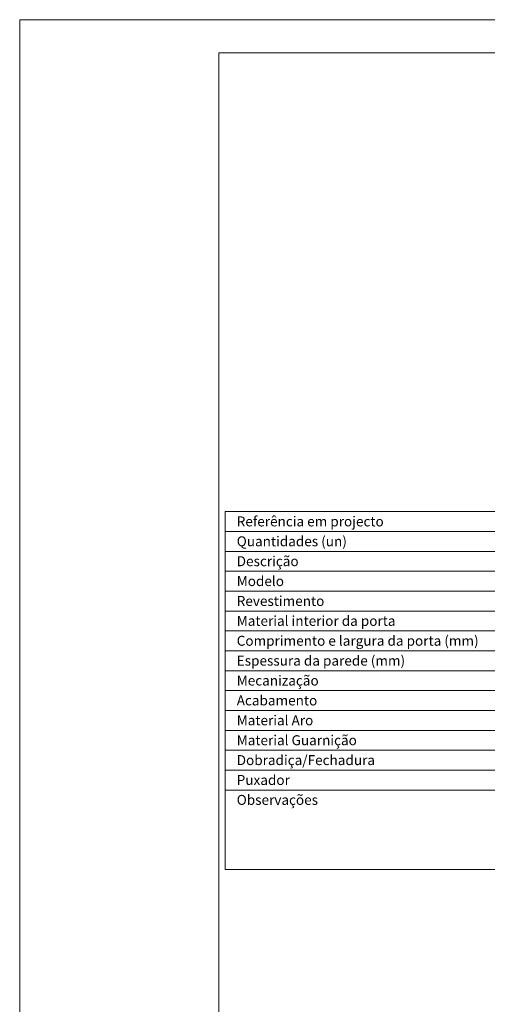
# Model space of a CAD drawing. Units: millimetres. Extents: x -6 to 8627, y 5 to 1490.
# Drawn here: x -6 to 346, y 748 to 1490 of the extents above; entities that cross this region are included whole.
import ezdxf

# ---------------------------------------------------------------- set-up
doc = ezdxf.new("R2010")
doc.units = ezdxf.units.MM
doc.layers.add('Mapa vaos', color=7, linetype='Continuous', lineweight=0)
doc.styles.add('ÁREAS', font='arial.ttf')

msp = doc.modelspace()

# ---------------------------------------------------------------- linework, layer by layer
at = {"layer": 'Mapa vaos'}
for points in [[(-6.13, 5.15), (2094.22, 5.15), (2094.22, 1490.4), (-6.13, 1490.4)], [(143.89, 60.16), (2069.22, 60.16), (2069.22, 1465.4), (143.89, 1465.4)], [(148.89, 1104.39), (353.9, 1104.39), (353.9, 1119.39), (148.89, 1119.39)], [(148.89, 1089.39), (353.9, 1089.39), (353.9, 1104.39), (148.89, 1104.39)], [(148.89, 1074.39), (353.9, 1074.39), (353.9, 1089.39), (148.89, 1089.39)], [(148.89, 1059.38), (353.9, 1059.38), (353.9, 1074.39), (148.89, 1074.39)], [(148.89, 1044.38), (353.9, 1044.38), (353.9, 1059.38), (148.89, 1059.38)], [(148.89, 1029.38), (353.9, 1029.38), (353.9, 1044.38), (148.89, 1044.38)], [(148.89, 1014.38), (353.9, 1014.38), (353.9, 1029.38), (148.89, 1029.38)], [(148.89, 999.37), (353.9, 999.37), (353.9, 1014.38), (148.89, 1014.38)], [(148.89, 984.37), (353.9, 984.37), (353.9, 999.37), (148.89, 999.37)], [(148.89, 969.37), (353.9, 969.37), (353.9, 984.37), (148.89, 984.37)], [(148.89, 954.37), (353.9, 954.37), (353.9, 969.37), (148.89, 969.37)], [(148.89, 939.36), (353.9, 939.36), (353.9, 954.37), (148.89, 954.37)], [(148.89, 924.36), (353.9, 924.36), (353.9, 939.36), (148.89, 939.36)], [(148.89, 909.36), (353.9, 909.36), (353.9, 924.36), (148.89, 924.36)], [(148.89, 849.35), (353.9, 849.35), (353.9, 909.36), (148.89, 909.36)]]:
    msp.add_lwpolyline(points, close=True, dxfattribs=at)

# ---------------------------------------------------------------- texts
at = {"layer": 'Mapa vaos', "char_height": 7.5013, "attachment_point": 1, "style": 'ÁREAS'}
for s, width, insert in [('{\\fArial|b1|i0|c0|p34;Referência em projecto}', 146.6953, (157.48, 1115.73)), ('{\\fArial|b1|i0|c0|p34;Quantidades (un)}', 142.883, (157.48, 1100.73)), ('{\\fArial|b1|i0|c0|p34;Descrição}', 17.5396, (157.48, 1085.73)), ('{\\fArial|b1|i0|c0|p34;Modelo}', 17.5396, (157.48, 1070.72)), ('{\\fArial|b1|i0|c0|p34;Revestimento}', 17.5396, (157.48, 1055.72)), ('{\\fArial|b1|i0|c0|p34;Material interior da porta}', 164.4669, (157.48, 1040.72)), ('{\\fArial|b1|i0|c0|p34;Comprimento e largura da porta (mm)}', 196.4214, (157.48, 1025.72)), ('{\\fArial|b1|i0|c0|p34;Espessura da parede (mm)}', 172.7886, (157.48, 1010.71)), ('{\\fArial|b1|i0|c0|p34;Mecanização}', 186.0509, (157.48, 995.71)), ('{\\fArial|b1|i0|c0|p34;Acabamento}', 17.5396, (157.48, 980.71)), ('{\\fArial|b1|i0|c0|p34;Material Aro}', 166.2873, (157.48, 965.71)), ('{\\fArial|b1|i0|c0|p34;Material Guarnição}', 146.0034, (157.48, 950.7)), ('{\\fArial|b1|i0|c0|p34;Dobradiça/Fechadura}', 17.5396, (157.48, 935.7)), ('{\\fArial|b1|i0|c0|p34;Puxador}', 17.5396, (157.48, 920.7)), ('{\\fArial|b1|i0|c0|p34;Observações}', 17.5396, (157.48, 905.7))]:
    msp.add_mtext_dynamic_manual_height_columns(s, width=width, gutter_width=12.5, heights=[0], dxfattribs=dict(at, insert=insert))

doc.saveas('drawing.dxf')
